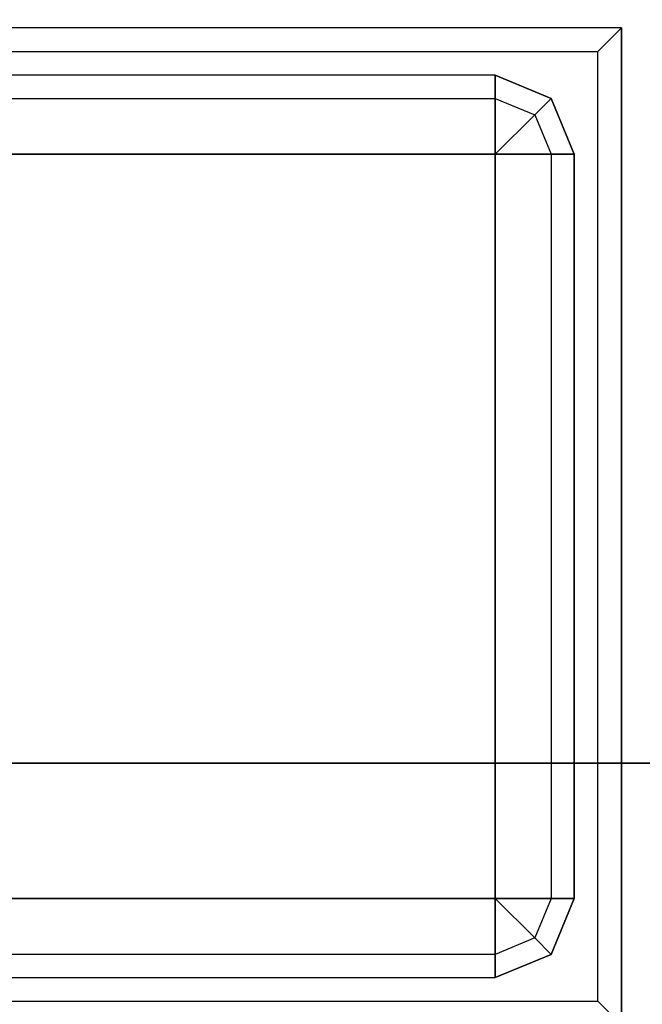
# Model space of a CAD drawing. Extents: x -70 to 70, y -15 to 22.
# Drawn here: x 64 to 68, y -8 to -2 of the extents above; entities that cross this region are included whole.
import ezdxf

# ---------------------------------------------------------------- set-up
doc = ezdxf.new("R2010")
doc.units = 0
for name, color, linetype in [('3D', 254, 'CONTINUOUS'), ('3D-BLACK', 250, 'CONTINUOUS'), ('3D-FLAT', 7, 'CONTINUOUS'), ('3D-GLASS-EDGE', 251, 'CONTINUOUS'), ('3D-GLASS-FACE', 9, 'CONTINUOUS'), ('3D-NON', 7, 'CONTINUOUS')]:
    doc.layers.add(name, color=color, linetype=linetype)

msp = doc.modelspace()

# ---------------------------------------------------------------- linework, layer by layer
at = {"layer": '3D'}
for points, invisible_edges in [([(60.7125, -2.2562, 34.15), (67.2875, -2.2562, 34.15), (67.4375, -2.1062, 34), (60.5625, -2.1062, 34)], 10), ([(67.2875, -2.2562, 34.15), (60.7125, -2.2562, 34.15), (60.5625, -2.1062, 34), (67.4375, -2.1062, 34)], 15), ([(67.2875, -8.2687, 34.15), (67.2875, -2.2562, 34.15), (67.4375, -2.1062, 34), (67.4375, -8.4187, 34)], 8), ([(67.2875, -2.2562, 34.15), (66.6375, -2.4062, 34.15), (66.9915, -2.5522, 34), (67.1375, -2.9062, 34.15)], 9), ([(66.6375, -2.4062, 34.15), (66.6375, -2.4062, 28.5), (66.9915, -2.5522, 28.5), (66.9915, -2.5522, 34)], 13), ([(61.3625, -2.9062, 28), (66.6375, -2.9062, 28), (66.6375, -2.5522, 28.146), (61.3625, -2.5522, 28.146)], 4), ([(66.6375, -2.5522, 28.146), (66.6375, -2.9062, 28), (66.6375, -2.9062, 28), (66.8875, -2.6562, 28.146)], 8), ([(66.9915, -2.5522, 28.5), (66.8875, -2.6562, 28.146), (66.9915, -2.9062, 28.146), (67.1375, -2.9062, 28.5)], 1), ([(66.8875, -2.6562, 28.146), (66.6375, -2.9062, 28), (66.6375, -2.9062, 28), (66.9915, -2.9062, 28.146)], 11), ([(66.6375, -2.9062, 28), (66.6375, -7.6187, 28), (66.9915, -7.6187, 28.146), (66.9915, -2.9062, 28.146)], 4), ([(66.6375, -7.6187, 28), (61.3625, -7.6187, 28), (61.3625, -7.9727, 28.146), (66.6375, -7.9727, 28.146)], 4), ([(67.2875, -8.2687, 34.15), (67.1375, -7.6187, 34.15), (66.9915, -7.9727, 34), (66.6375, -8.1187, 34.15)], 9), ([(66.9915, -7.6187, 28.146), (66.6375, -7.6187, 28), (66.6375, -7.6187, 28), (66.8875, -7.8687, 28.146)], 8), ([(66.8875, -7.8687, 28.146), (66.6375, -7.6187, 28), (66.6375, -7.6187, 28), (66.6375, -7.9727, 28.146)], 11), ([(66.9915, -7.9727, 28.5), (66.8875, -7.8687, 28.146), (66.6375, -7.9727, 28.146), (66.6375, -8.1187, 28.5)], 1), ([(66.6375, -8.1187, 34.15), (66.6375, -8.1187, 28.5), (66.9915, -7.9727, 28.5), (66.9915, -7.9727, 34)], 5)]:
    msp.add_3dface(points, dxfattribs=dict(at, invisible_edges=invisible_edges))
for points in [[(61.3625, -2.5522, 28.146), (66.6375, -2.5522, 28.146), (66.6375, -2.4062, 28.5), (61.3625, -2.4062, 28.5)], [(66.6375, -2.4062, 28.5), (66.6375, -2.5522, 28.146), (66.8875, -2.6562, 28.146), (66.9915, -2.5522, 28.5)], [(67.1375, -2.9062, 34.15), (67.1375, -2.9062, 28.5), (66.9915, -2.5522, 28.5), (66.9915, -2.5522, 34)], [(66.9915, -2.9062, 28.146), (66.9915, -7.6187, 28.146), (67.1375, -7.6187, 28.5), (67.1375, -2.9062, 28.5)], [(67.1375, -7.6187, 28.5), (66.9915, -7.6187, 28.146), (66.8875, -7.8687, 28.146), (66.9915, -7.9727, 28.5)], [(67.1375, -7.6187, 34.15), (67.1375, -7.6187, 28.5), (66.9915, -7.9727, 28.5), (66.9915, -7.9727, 34)], [(66.6375, -7.9727, 28.146), (61.3625, -7.9727, 28.146), (61.3625, -8.1187, 28.5), (66.6375, -8.1187, 28.5)], [(60.7125, -8.2687, 34.15), (67.2875, -8.2687, 34.15), (67.4375, -8.4187, 34), (60.5625, -8.4187, 34)]]:
    msp.add_3dface(points, dxfattribs=at)
at = {"layer": '3D-BLACK'}
msp.add_3dface([(-6.4, -13.6625, 5), (-6.4, 14.1375, 5), (69.4, 14.1375, 5), (69.4, -13.6625, 5)], dxfattribs=at)
at = {"layer": '3D-FLAT'}
for points, invisible_edges in [([(70.5, -14.7625, 34), (67.5, -8.2625, 34), (67.5, 11.7375, 34), (70.5, 15.2375, 34)], 15), ([(67.5, -1.7625, 34), (67.4375, -2.1062, 34), (60.5625, -2.1062, 34), (60.5, -1.7625, 34)], 13), ([(67.5, -8.7625, 34), (67.4375, -8.4187, 34), (67.4375, -2.1062, 34), (67.5, -1.7625, 34)], 13), ([(61.3625, -2.4062, 34.15), (60.7125, -2.2562, 34.15), (67.2875, -2.2562, 34.15), (66.6375, -2.4062, 34.15)], 7), ([(67.1375, -7.6187, 34.15), (67.2875, -8.2687, 34.15), (67.2875, -2.2562, 34.15), (67.1375, -2.9062, 34.15)], 7), ([(66.6375, -8.1187, 34.15), (67.2875, -8.2687, 34.15), (60.7125, -8.2687, 34.15), (61.3625, -8.1187, 34.15)], 7), ([(58.9, -14.7625, 34), (60.5, -8.2625, 34), (67.5, -8.2625, 34), (70.5, -14.7625, 34)], 15)]:
    msp.add_3dface(points, dxfattribs=dict(at, invisible_edges=invisible_edges))
msp.add_3dface([(61.3625, -7.6187, 28), (66.6375, -7.6187, 28), (66.6375, -2.9062, 28), (61.3625, -2.9062, 28)], dxfattribs=at)
at = {"layer": '3D-GLASS-EDGE'}
msp.add_3dface([(39.625, -6.7625, 55.331), (39.625, -6.7625, 54.9786), (69.335, -6.7625, 54.9786), (69.335, -6.7625, 55.331)], dxfattribs=at)
at = {"layer": '3D-GLASS-FACE', "invisible_edges": 15}
msp.add_3dface([(39.625, 11.2399, 54.9786), (69.335, 11.2399, 54.9786), (69.335, -6.7625, 54.9786), (39.625, -6.7625, 54.9786)], dxfattribs=at)
at = {"layer": '3D-NON'}
for points, invisible_edges in [([(66.6375, -2.4062, 34.15), (66.6375, -2.4062, 28.5), (61.3625, -2.4062, 28.5), (61.3625, -2.4062, 34.15)], 12), ([(61.3625, -8.1187, 34.15), (61.3625, -8.1187, 28.5), (66.6375, -8.1187, 28.5), (66.6375, -8.1187, 34.15)], 8)]:
    msp.add_3dface(points, dxfattribs=dict(at, invisible_edges=invisible_edges))
msp.add_3dface([(67.1375, -2.9062, 28.5), (67.1375, -2.9062, 34.15), (67.1375, -7.6187, 34.15), (67.1375, -7.6187, 28.5)], dxfattribs=at)

doc.saveas('drawing.dxf')
